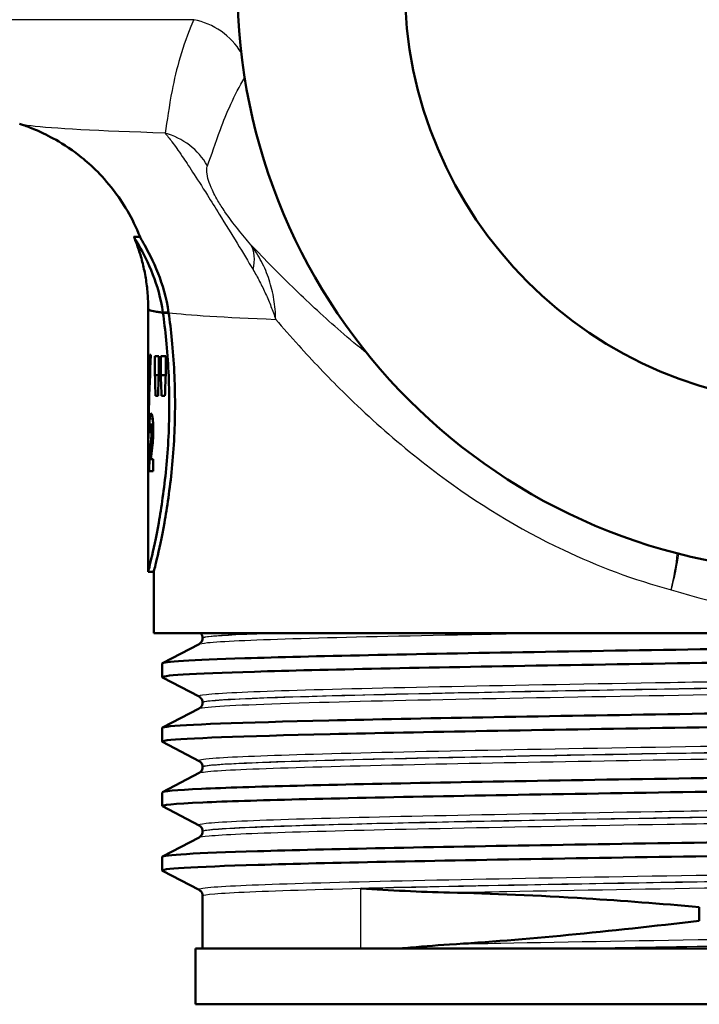
# Model space of a CAD drawing. Units: millimetres. Extents: x 0 to 2100, y 0 to 2970.
# Drawn here: x 673 to 697, y 1495 to 1530 of the extents above; entities that cross this region are included whole.
import ezdxf

# ---------------------------------------------------------------- set-up
doc = ezdxf.new("R2010")
doc.units = ezdxf.units.MM
doc.header["$LTSCALE"] = 10
doc.layers.add('Visible Edges(ISO)', color=7, linetype='Continuous', lineweight=50)
doc.layers.add('Visible Tangent Edges(ISO)', color=7, linetype='Continuous', lineweight=25)

msp = doc.modelspace()

# ---------------------------------------------------------------- linework, layer by layer
at = {"layer": 'Visible Edges(ISO)'}
for p, q in [((676.941, 1522.443), (677.155, 1522.443)), ((677.45, 1515.128), (677.45, 1519.859)), ((677.977, 1519.726), (678.182, 1519.726)), ((677.548, 1518.211), (677.513, 1518.211)), ((677.692, 1517.485), (677.692, 1518.162)), ((677.826, 1518.162), (677.692, 1518.162)), ((677.826, 1518.162), (677.826, 1517.485)), ((677.9, 1517.485), (677.9, 1518.162)), ((678.078, 1518.162), (677.9, 1518.162)), ((678.078, 1518.162), (678.078, 1517.485)), ((677.692, 1517.485), (677.826, 1517.485)), ((677.9, 1517.485), (678.078, 1517.485)), ((677.713, 1516.741), (677.804, 1516.741)), ((677.928, 1516.741), (678.05, 1516.741)), ((677.548, 1515.723), (677.628, 1515.723)), ((677.489, 1515.452), (677.524, 1515.452)), ((677.566, 1515.29), (677.627, 1515.29)), ((677.45, 1510.443), (677.45, 1514.357)), ((677.632, 1514.476), (677.542, 1514.476)), ((677.632, 1514.476), (677.632, 1514.046)), ((677.486, 1514.046), (677.632, 1514.046)), ((677.45, 1510.443), (677.65, 1510.443)), ((677.65, 1508.243), (677.65, 1510.443)), ((725.65, 1508.243), (677.65, 1508.243)), ((679.4, 1508.062), (679.4, 1508.068)), ((677.961, 1507.167), (679.277, 1507.852)), ((677.95, 1506.666), (677.95, 1507.156)), ((679.277, 1505.969), (677.961, 1506.655)), ((677.961, 1504.858), (679.277, 1505.543)), ((679.4, 1505.753), (679.4, 1505.759)), ((677.95, 1504.357), (677.95, 1504.847)), ((679.277, 1503.66), (677.961, 1504.346)), ((679.4, 1503.444), (679.4, 1503.45)), ((677.961, 1502.549), (679.277, 1503.234)), ((677.95, 1502.048), (677.95, 1502.538)), ((679.277, 1501.351), (677.961, 1502.037)), ((677.961, 1500.24), (679.277, 1500.925)), ((679.4, 1501.135), (679.4, 1501.141)), ((677.95, 1499.739), (677.95, 1500.229)), ((679.277, 1499.042), (677.961, 1499.728)), ((679.4, 1496.943), (679.4, 1498.832)), ((697.21, 1498.428), (697.21, 1497.938)), ((724.15, 1496.943), (679.15, 1496.943)), ((679.15, 1494.943), (679.15, 1496.943)), ((724.15, 1494.943), (679.15, 1494.943))]:
    msp.add_line(p, q, dxfattribs=at)
for radius in [21, 15]:
    msp.add_circle((701.65, 1531.443), radius, dxfattribs=at)
for centre, major_axis, ratio, start_param, end_param in [((701.65, 1519.859), (-24.2, 0), 0.026502, 6.28251, 6.492221), ((701.65, 1515.128), (0, 42.801), 0.565407, 1.498704, 1.579793), ((701.65, 1514.357), (0, 42.856), 0.56468, 1.480755, 1.570796), ((701.65, 1535.192), (0, -125.634), 0.192623, 4.853802, 4.859786), ((701.65, 1492.215), (0, 144.02), 0.168033, 1.394422, 1.399666), ((701.65, 1541.587), (0, -125.634), 0.192623, 4.905425, 4.911462), ((701.65, 1484.885), (0, 144.02), 0.168033, 1.342459, 1.347758), ((701.65, 1515.564), (-24.2, 0), 0.082353, 0.056312, 0.077777)]:
    msp.add_ellipse(centre, major_axis=major_axis, ratio=ratio, start_param=start_param, end_param=end_param, dxfattribs=at)
for points, knots in [([(677.157, 1522.438), (676.882, 1523.131), (676.536, 1523.684), (675.759, 1524.696), (675.341, 1525.068), (674.61, 1525.644), (674.302, 1525.829), (673.79, 1526.111), (673.585, 1526.204), (673.239, 1526.35), (673.099, 1526.402), (672.929, 1526.46), (672.883, 1526.475), (672.84, 1526.489)], [21.2525315, 21.2525315, 21.2525315, 21.2525315, 21.2759404, 21.2759404, 21.307617, 21.307617, 21.3423012, 21.3423012, 21.3769853, 21.3769853, 21.4116695, 21.4116695, 21.4259522, 21.4259522, 21.4259522, 21.4259522]), ([(677.977, 1519.727), (677.905, 1520.245), (677.768, 1520.701), (677.444, 1521.536), (677.253, 1521.891), (677.057, 1522.237), (677.007, 1522.321), (676.963, 1522.397), (676.954, 1522.414), (676.944, 1522.433), (676.941, 1522.438), (676.94, 1522.442), (676.94, 1522.443), (676.941, 1522.443)], [0, 0, 0, 0, 0.1866245, 0.1866245, 0.4062429, 0.4062429, 0.5122711, 0.5122711, 0.5565987, 0.5565987, 0.5873883, 0.5873883, 0.6026576, 0.6026576, 0.6026576, 0.6026576]), ([(677.45, 1519.86), (677.45, 1520.046), (677.443, 1520.232), (677.412, 1520.6), (677.39, 1520.782), (677.331, 1521.139), (677.295, 1521.314), (677.211, 1521.654), (677.164, 1521.819), (677.059, 1522.137), (677.002, 1522.29), (676.942, 1522.437)], [21.22751099, 21.22751099, 21.22751099, 21.22751099, 21.23268631, 21.23268631, 21.23786162, 21.23786162, 21.24303694, 21.24303694, 21.24821226, 21.24821226, 21.25338757, 21.25338757, 21.25338757, 21.25338757]), ([(677.157, 1522.438), (677.158, 1522.435), (677.16, 1522.432), (677.167, 1522.417), (677.176, 1522.402), (677.214, 1522.334), (677.257, 1522.259), (677.439, 1521.936), (677.629, 1521.586), (677.96, 1520.741), (678.106, 1520.266), (678.182, 1519.726)], [-0.5774642, -0.5774642, -0.5774642, -0.5774642, -0.5597171, -0.5597171, -0.5167842, -0.5167842, -0.4179508, -0.4179508, -0.1948672, -0.1948672, 0, 0, 0, 0]), ([(677.45, 1519.86), (677.45, 1519.824), (677.566, 1519.789), (677.792, 1519.753), (677.847, 1519.745), (677.909, 1519.736), (677.977, 1519.727)], [21.227511, 21.227511, 21.227511, 21.227511, 21.7461791, 21.7461791, 21.7461791, 21.872208, 21.872208, 21.872208, 21.872208]), ([(677.45, 1510.443), (677.45, 1510.443), (677.489, 1510.595), (677.63, 1511.208), (677.731, 1511.669), (677.92, 1512.731), (678.021, 1513.404), (678.165, 1514.881), (678.206, 1515.686), (678.206, 1517.2), (678.165, 1518.005), (678.06, 1519.088), (678.02, 1519.418), (677.977, 1519.726)], [0.908142, 0.908142, 0.908142, 0.908142, 1.135162, 1.135162, 1.362182, 1.362182, 1.589232, 1.589232, 1.816283, 1.816283, 2.043334, 2.043334, 2.149149, 2.149149, 2.149149, 2.149149]), ([(678.182, 1519.726), (678.225, 1519.418), (678.265, 1519.088), (678.372, 1518.005), (678.412, 1517.2), (678.412, 1515.686), (678.372, 1514.881), (678.226, 1513.404), (678.124, 1512.731), (677.933, 1511.669), (677.832, 1511.208), (677.69, 1510.595), (677.65, 1510.443), (677.65, 1510.443)], [-2.149312, -2.149312, -2.149312, -2.149312, -2.043493, -2.043493, -1.816425, -1.816425, -1.589356, -1.589356, -1.362287, -1.362287, -1.135249, -1.135249, -0.908212, -0.908212, -0.908212, -0.908212]), ([(678.182, 1519.726), (678.147, 1519.726), (678.113, 1519.727), (678.045, 1519.727), (678.011, 1519.727), (677.977, 1519.727)], [0, 0, 0, 0, 0.01023333, 0.01023333, 0.020465, 0.020465, 0.020465, 0.020465]), ([(677.501, 1515.918), (677.505, 1515.975), (677.51, 1516.018), (677.526, 1516.097), (677.537, 1516.113), (677.549, 1516.113)], [0, 0, 0, 0, 0.02577136, 0.02577136, 0.06599276, 0.06599276, 0.06599276, 0.06599276]), ([(677.549, 1516.113), (677.56, 1516.113), (677.574, 1516.098), (677.598, 1516.013), (677.606, 1515.961), (677.617, 1515.868), (677.623, 1515.809), (677.628, 1515.708), (677.63, 1515.673), (677.632, 1515.602), (677.632, 1515.565), (677.632, 1515.528)], [0, 0, 0, 0, 0.038707, 0.038707, 0.0732754, 0.0732754, 0.1170948, 0.1170948, 0.1380773, 0.1380773, 0.1595548, 0.1595548, 0.1595548, 0.1595548]), ([(677.489, 1515.452), (677.489, 1515.545), (677.49, 1515.64), (677.494, 1515.764), (677.495, 1515.8), (677.498, 1515.864), (677.499, 1515.893), (677.501, 1515.918)], [0, 0, 0, 0, 0.02824846, 0.02824846, 0.04048149, 0.04048149, 0.05195295, 0.05195295, 0.05195295, 0.05195295]), ([(677.548, 1515.723), (677.544, 1515.723), (677.54, 1515.718), (677.534, 1515.692), (677.532, 1515.678), (677.529, 1515.649), (677.528, 1515.63), (677.525, 1515.544), (677.524, 1515.479), (677.523, 1515.409)], [0, 0, 0, 0, 0.01327221, 0.01327221, 0.0218584, 0.0218584, 0.02647698, 0.02647698, 0.03288416, 0.03288416, 0.03288416, 0.03288416]), ([(677.574, 1515.5), (677.574, 1515.531), (677.574, 1515.562), (677.571, 1515.614), (677.57, 1515.635), (677.566, 1515.672), (677.564, 1515.687), (677.557, 1515.716), (677.553, 1515.723), (677.548, 1515.723)], [0, 0, 0, 0, 0.00925161, 0.00925161, 0.01687937, 0.01687937, 0.02516591, 0.02516591, 0.03965092, 0.03965092, 0.03965092, 0.03965092]), ([(677.566, 1515.29), (677.568, 1515.322), (677.57, 1515.357), (677.573, 1515.429), (677.574, 1515.464), (677.574, 1515.5)], [0, 0, 0, 0, 0.01232771, 0.01232771, 0.02321352, 0.02321352, 0.02321352, 0.02321352]), ([(677.632, 1515.528), (677.632, 1515.438), (677.63, 1515.352), (677.623, 1515.204), (677.616, 1515.104), (677.601, 1514.973)], [0, 0, 0, 0, 0.02690149, 0.02690149, 0.04795887, 0.04795887, 0.04795887, 0.04795887]), ([(677.532, 1514.97), (677.538, 1515.03), (677.546, 1515.101), (677.559, 1515.215), (677.563, 1515.26), (677.566, 1515.29)], [0, 0, 0, 0, 0.02929414, 0.02929414, 0.0530643, 0.0530643, 0.0530643, 0.0530643]), ([(677.486, 1514.046), (677.487, 1514.177), (677.489, 1514.301), (677.495, 1514.495), (677.498, 1514.644), (677.532, 1514.97)], [0, 0, 0, 0, 0.03963173, 0.03963173, 0.06739715, 0.06739715, 0.06739715, 0.06739715]), ([(677.563, 1514.668), (677.559, 1514.633), (677.554, 1514.595), (677.548, 1514.534), (677.545, 1514.503), (677.542, 1514.476)], [0, 0, 0, 0, 0.01667957, 0.01667957, 0.02823303, 0.02823303, 0.02823303, 0.02823303]), ([(677.601, 1514.973), (677.598, 1514.943), (677.592, 1514.896), (677.58, 1514.801), (677.57, 1514.73), (677.563, 1514.668)], [0, 0, 0, 0, 0.01273483, 0.01273483, 0.03647239, 0.03647239, 0.03647239, 0.03647239]), ([(677.953, 1507.156), (677.959, 1507.218), (678.98, 1507.28), (680.912, 1507.342), (683.257, 1507.417), (686.935, 1507.492), (691.293, 1507.567), (695.598, 1507.641), (700.547, 1507.715), (705.277, 1507.79), (710.093, 1507.865), (714.66, 1507.941), (718.157, 1508.016), (721.654, 1508.092), (724.063, 1508.167), (724.952, 1508.243)], [29.84513, 29.84513, 29.84513, 29.84513, 30.350423, 30.350423, 30.350423, 30.963627, 30.963627, 30.963627, 31.569557, 31.569557, 31.569557, 32.186399, 32.186399, 32.186399, 32.80324, 32.80324, 32.80324, 32.80324]), ([(679.4, 1508.062), (679.4, 1508.031), (679.394, 1508), (679.374, 1507.95), (679.362, 1507.93), (679.339, 1507.9), (679.328, 1507.889), (679.309, 1507.872), (679.301, 1507.867), (679.287, 1507.858), (679.281, 1507.855), (679.277, 1507.852)], [54.56776475, 54.56776475, 54.56776475, 54.56776475, 54.58178375, 54.58178375, 54.59580276, 54.59580276, 54.60982176, 54.60982176, 54.62384076, 54.62384076, 54.63785977, 54.63785977, 54.63785977, 54.63785977]), ([(679.4, 1508.068), (679.4, 1508.085), (679.398, 1508.102), (679.392, 1508.134), (679.387, 1508.149), (679.376, 1508.176), (679.369, 1508.188), (679.356, 1508.208), (679.35, 1508.217), (679.337, 1508.231), (679.331, 1508.238), (679.326, 1508.243)], [0.14251361, 0.14251361, 0.14251361, 0.14251361, 0.15022113, 0.15022113, 0.15792865, 0.15792865, 0.16563616, 0.16563616, 0.17334368, 0.17334368, 0.1810512, 0.1810512, 0.1810512, 0.1810512]), ([(677.961, 1506.655), (677.833, 1506.724), (678.985, 1506.793), (681.255, 1506.862), (683.694, 1506.936), (687.412, 1507.01), (691.764, 1507.085), (696.108, 1507.159), (701.064, 1507.233), (705.771, 1507.307), (710.472, 1507.381), (714.905, 1507.455), (718.301, 1507.529), (721.71, 1507.603), (724.06, 1507.678), (724.944, 1507.752), (725.214, 1507.775), (725.347, 1507.797), (725.344, 1507.82)], [29.815353, 29.815353, 29.815353, 29.815353, 30.379547, 30.379547, 30.379547, 30.985617, 30.985617, 30.985617, 31.590691, 31.590691, 31.590691, 32.194948, 32.194948, 32.194948, 32.80125, 32.80125, 32.80125, 32.986723, 32.986723, 32.986723, 32.986723]), ([(677.954, 1504.847), (677.952, 1504.861), (678.006, 1504.876), (678.117, 1504.89), (678.685, 1504.965), (680.744, 1505.039), (683.932, 1505.114), (687.117, 1505.188), (691.415, 1505.263), (696.076, 1505.337), (700.733, 1505.411), (705.73, 1505.485), (710.199, 1505.56), (714.663, 1505.634), (718.579, 1505.708), (721.265, 1505.782), (723.95, 1505.857), (725.395, 1505.931), (725.349, 1506.005), (725.348, 1506.007), (725.344, 1506.01), (725.34, 1506.012)], [23.561945, 23.561945, 23.561945, 23.561945, 23.680632, 23.680632, 23.680632, 24.288299, 24.288299, 24.288299, 24.895325, 24.895325, 24.895325, 25.501755, 25.501755, 25.501755, 26.107636, 26.107636, 26.107636, 26.713012, 26.713012, 26.713012, 26.733315, 26.733315, 26.733315, 26.733315]), ([(679.4, 1505.759), (679.4, 1505.79), (679.394, 1505.821), (679.374, 1505.872), (679.362, 1505.891), (679.339, 1505.922), (679.328, 1505.933), (679.309, 1505.949), (679.301, 1505.955), (679.287, 1505.964), (679.281, 1505.967), (679.277, 1505.969)], [14.19246942, 14.19246942, 14.19246942, 14.19246942, 14.20647457, 14.20647457, 14.22047973, 14.22047973, 14.23448488, 14.23448488, 14.24849003, 14.24849003, 14.26249518, 14.26249518, 14.26249518, 14.26249518]), ([(677.965, 1504.346), (677.927, 1504.364), (677.982, 1504.383), (678.134, 1504.402), (678.727, 1504.476), (680.792, 1504.55), (683.972, 1504.624), (687.21, 1504.7), (691.59, 1504.775), (696.328, 1504.851), (701.006, 1504.925), (706.012, 1504.999), (710.469, 1505.074), (714.921, 1505.148), (718.805, 1505.223), (721.443, 1505.297), (723.974, 1505.368), (725.347, 1505.44), (725.35, 1505.511)], [23.532167, 23.532167, 23.532167, 23.532167, 23.686463, 23.686463, 23.686463, 24.2908, 24.2908, 24.2908, 24.906224, 24.906224, 24.906224, 25.51401, 25.51401, 25.51401, 26.121147, 26.121147, 26.121147, 26.703538, 26.703538, 26.703538, 26.703538]), ([(679.4, 1505.753), (679.4, 1505.722), (679.394, 1505.691), (679.374, 1505.641), (679.362, 1505.621), (679.339, 1505.591), (679.328, 1505.58), (679.309, 1505.563), (679.301, 1505.558), (679.287, 1505.549), (679.281, 1505.546), (679.277, 1505.543)], [40.51814313, 40.51814313, 40.51814313, 40.51814313, 40.53213382, 40.53213382, 40.54612452, 40.54612452, 40.56011521, 40.56011521, 40.5741059, 40.5741059, 40.5880966, 40.5880966, 40.5880966, 40.5880966]), ([(677.958, 1502.538), (677.96, 1502.58), (678.431, 1502.623), (679.363, 1502.665), (680.992, 1502.74), (684.022, 1502.814), (687.925, 1502.888), (691.827, 1502.962), (696.585, 1503.037), (701.371, 1503.111), (706.155, 1503.185), (710.946, 1503.259), (714.911, 1503.333), (718.875, 1503.408), (721.996, 1503.482), (723.733, 1503.556), (724.884, 1503.605), (725.423, 1503.654), (725.333, 1503.703)], [17.27876, 17.27876, 17.27876, 17.27876, 17.625781, 17.625781, 17.625781, 18.231916, 18.231916, 18.231916, 18.837783, 18.837783, 18.837783, 19.443393, 19.443393, 19.443393, 20.048757, 20.048757, 20.048757, 20.45013, 20.45013, 20.45013, 20.45013]), ([(679.4, 1503.45), (679.4, 1503.481), (679.394, 1503.512), (679.374, 1503.563), (679.362, 1503.582), (679.339, 1503.613), (679.328, 1503.624), (679.309, 1503.64), (679.301, 1503.646), (679.287, 1503.655), (679.281, 1503.658), (679.277, 1503.66)], [28.24213105, 28.24213105, 28.24213105, 28.24213105, 28.25611572, 28.25611572, 28.27010038, 28.27010038, 28.28408505, 28.28408505, 28.29806972, 28.29806972, 28.31205439, 28.31205439, 28.31205439, 28.31205439]), ([(679.4, 1503.444), (679.4, 1503.413), (679.394, 1503.382), (679.374, 1503.332), (679.362, 1503.312), (679.339, 1503.282), (679.328, 1503.271), (679.309, 1503.254), (679.301, 1503.249), (679.287, 1503.24), (679.281, 1503.237), (679.277, 1503.234)], [26.46862694, 26.46862694, 26.46862694, 26.46862694, 26.48260866, 26.48260866, 26.49659038, 26.49659038, 26.5105721, 26.5105721, 26.52455381, 26.52455381, 26.53853553, 26.53853553, 26.53853553, 26.53853553]), ([(677.968, 1502.037), (677.882, 1502.083), (678.363, 1502.13), (679.403, 1502.177), (681.055, 1502.251), (684.109, 1502.325), (688.032, 1502.4), (691.953, 1502.474), (696.725, 1502.548), (701.516, 1502.623), (706.305, 1502.697), (711.092, 1502.771), (715.043, 1502.845), (718.992, 1502.92), (722.089, 1502.994), (723.795, 1503.068), (724.82, 1503.113), (725.34, 1503.157), (725.343, 1503.202)], [17.248982, 17.248982, 17.248982, 17.248982, 17.630672, 17.630672, 17.630672, 18.237435, 18.237435, 18.237435, 18.843905, 18.843905, 18.843905, 19.450094, 19.450094, 19.450094, 20.056011, 20.056011, 20.056011, 20.420352, 20.420352, 20.420352, 20.420352]), ([(677.951, 1500.229), (677.957, 1500.295), (679.144, 1500.362), (681.364, 1500.429), (683.832, 1500.503), (687.567, 1500.577), (691.92, 1500.651), (696.273, 1500.725), (701.227, 1500.799), (705.922, 1500.873), (710.792, 1500.95), (715.362, 1501.026), (718.783, 1501.103), (722.104, 1501.178), (724.329, 1501.252), (725.068, 1501.327), (725.292, 1501.349), (725.379, 1501.372), (725.334, 1501.394)], [10.995574, 10.995574, 10.995574, 10.995574, 11.538925, 11.538925, 11.538925, 12.143318, 12.143318, 12.143318, 12.747618, 12.747618, 12.747618, 13.374356, 13.374356, 13.374356, 13.982692, 13.982692, 13.982692, 14.166945, 14.166945, 14.166945, 14.166945]), ([(679.4, 1501.141), (679.4, 1501.172), (679.394, 1501.203), (679.374, 1501.254), (679.362, 1501.273), (679.339, 1501.304), (679.328, 1501.315), (679.309, 1501.331), (679.301, 1501.337), (679.287, 1501.346), (679.281, 1501.349), (679.277, 1501.351)], [42.29165539, 42.29165539, 42.29165539, 42.29165539, 42.30563908, 42.30563908, 42.31962277, 42.31962277, 42.33360645, 42.33360645, 42.34759014, 42.34759014, 42.36157383, 42.36157383, 42.36157383, 42.36157383]), ([(677.961, 1499.728), (677.829, 1499.798), (679.032, 1499.869), (681.391, 1499.939), (683.869, 1500.013), (687.613, 1500.087), (691.973, 1500.161), (696.332, 1500.235), (701.289, 1500.309), (705.984, 1500.383), (710.678, 1500.457), (715.091, 1500.531), (718.457, 1500.605), (721.823, 1500.679), (724.129, 1500.754), (724.975, 1500.828), (725.225, 1500.849), (725.346, 1500.871), (725.344, 1500.893)], [10.965797, 10.965797, 10.965797, 10.965797, 11.541147, 11.541147, 11.541147, 12.145756, 12.145756, 12.145756, 12.750266, 12.750266, 12.750266, 13.354679, 13.354679, 13.354679, 13.958998, 13.958998, 13.958998, 14.137167, 14.137167, 14.137167, 14.137167]), ([(679.4, 1501.135), (679.4, 1501.104), (679.394, 1501.073), (679.374, 1501.023), (679.362, 1501.003), (679.339, 1500.973), (679.328, 1500.962), (679.309, 1500.945), (679.301, 1500.94), (679.287, 1500.931), (679.281, 1500.928), (679.277, 1500.925)], [12.41905507, 12.41905507, 12.41905507, 12.41905507, 12.43304739, 12.43304739, 12.44703972, 12.44703972, 12.46103205, 12.46103205, 12.47502437, 12.47502437, 12.4890167, 12.4890167, 12.4890167, 12.4890167]), ([(679.4, 1498.832), (679.4, 1498.863), (679.394, 1498.894), (679.374, 1498.945), (679.362, 1498.964), (679.339, 1498.995), (679.328, 1499.006), (679.309, 1499.022), (679.301, 1499.028), (679.287, 1499.037), (679.281, 1499.04), (679.277, 1499.042)], [56.34120337, 56.34120337, 56.34120337, 56.34120337, 56.3552056, 56.3552056, 56.36920784, 56.36920784, 56.38321008, 56.38321008, 56.39721232, 56.39721232, 56.41121455, 56.41121455, 56.41121455, 56.41121455]), ([(685.069, 1499.095), (685.074, 1499.094), (685.079, 1499.094), (685.592, 1499.062), (686.119, 1499.03), (687.179, 1498.978), (687.709, 1498.957), (688.253, 1498.946)], [-0.0021653, -0.0021653, -0.0021653, -0.0021653, 0, 0, 0.2284106, 0.2284106, 0.4428125, 0.4428125, 0.4428125, 0.4428125]), ([(688.253, 1498.946), (689.774, 1498.916), (691.413, 1498.845), (694.457, 1498.653), (695.814, 1498.549), (697.21, 1498.428)], [-1.050959, -1.050959, -1.050959, -1.050959, -0.451493, -0.451493, 0, 0, 0, 0]), ([(688.253, 1497.086), (687.708, 1497.052), (687.179, 1497.008), (686.61, 1496.954), (686.555, 1496.948), (686.5, 1496.943)], [0, 0, 0, 0, 0.214068, 0.214068, 0.2372524, 0.2372524, 0.2372524, 0.2372524])]:
    msp.add_open_spline(points, degree=3, knots=knots, dxfattribs=at)
msp.add_open_spline([(697.21, 1497.938), (693.959, 1497.548), (690.932, 1497.254), (688.253, 1497.086)], degree=3, dxfattribs=at)
at = {"layer": 'Visible Tangent Edges(ISO)'}
for p, q in [((679.082, 1530.224), (661.115, 1530.224)), ((677.501, 1515.918), (677.611, 1515.918)), ((677.574, 1515.5), (677.632, 1515.5)), ((677.532, 1514.97), (677.601, 1514.97)), ((685.069, 1496.943), (685.069, 1499.095))]:
    msp.add_line(p, q, dxfattribs=at)
for centre, major_axis, ratio, start_param, end_param in [((678.659, 1527.842), (-2.258, 1.074), 0.965371, 4.112882, 4.971827), ((677.408, 1523.777), (-2.425, 0.607), 0.987098, 3.904899, 4.693665), ((679.158, 1520.641), (1.889, 1.637), 0.559906, 5.613227, 6.180787), ((695.521, 1509.794), (-0.697, -2.918), 0.221097, 1.623536, 2.088116), ((695.521, 1509.794), (0.817, 2.887), 0.218831, 4.774261, 5.238943)]:
    msp.add_ellipse(centre, major_axis=major_axis, ratio=ratio, start_param=start_param, end_param=end_param, dxfattribs=at)
for points, knots in [([(679.082, 1530.224), (679.071, 1530.199), (679.06, 1530.173), (678.68, 1529.283), (678.452, 1528.448), (678.193, 1527.119), (678.128, 1526.592), (678.053, 1526.159)], [-1.972212, -1.972212, -1.972212, -1.972212, -1.939929, -1.939929, -0.836616, -0.836616, 0, 0, 0, 0]), ([(679.575, 1524.993), (679.719, 1525.359), (679.857, 1525.807), (680.254, 1526.873), (680.532, 1527.506), (680.91, 1528.153)], [0, 0, 0, 0, 0.836616, 0.836616, 1.843206, 1.843206, 1.843206, 1.843206]), ([(678.053, 1526.159), (675.651, 1526.237), (673.999, 1526.326), (673.052, 1526.441), (672.917, 1526.465), (672.843, 1526.489)], [-23.108891, -23.108891, -23.108891, -23.108891, -21.774514, -21.774514, -21.425952, -21.425952, -21.425952, -21.425952]), ([(678.053, 1526.159), (678.124, 1526.076), (678.207, 1525.973), (678.406, 1525.705), (678.525, 1525.537), (678.776, 1525.168), (678.897, 1524.987), (679.191, 1524.536), (679.37, 1524.257), (679.708, 1523.72), (679.854, 1523.486), (680.223, 1522.893), (680.442, 1522.536), (680.844, 1521.874), (681.033, 1521.56), (681.208, 1521.268)], [0, 0, 0, 0, 0.099295, 0.099295, 0.2065353, 0.2065353, 0.28475, 0.28475, 0.3662997, 0.3662997, 0.4195218, 0.4195218, 0.5052258, 0.5052258, 0.5960527, 0.5960527, 0.5960527, 0.5960527]), ([(681.131, 1522.162), (680.978, 1522.336), (680.82, 1522.523), (680.508, 1522.915), (680.348, 1523.126), (680.111, 1523.474), (680.024, 1523.611), (679.841, 1523.923), (679.761, 1524.084), (679.65, 1524.343), (679.616, 1524.446), (679.56, 1524.654), (679.548, 1524.747), (679.548, 1524.894), (679.558, 1524.949), (679.575, 1524.993)], [-0.5960527, -0.5960527, -0.5960527, -0.5960527, -0.5052258, -0.5052258, -0.4195218, -0.4195218, -0.3662997, -0.3662997, -0.28475, -0.28475, -0.2065353, -0.2065353, -0.099295, -0.099295, 0, 0, 0, 0]), ([(682.021, 1519.487), (682.017, 1519.727), (681.996, 1519.967), (681.918, 1520.439), (681.862, 1520.672), (681.787, 1520.899), (681.713, 1521.126), (681.621, 1521.346), (681.401, 1521.769), (681.274, 1521.971), (681.131, 1522.162)], [-0.1713773, -0.1713773, -0.1713773, -0.1713773, -0.128533, -0.128533, -0.0856887, -0.0856887, -0.0856887, -0.0428443, -0.0428443, 0, 0, 0, 0]), ([(685.313, 1518.249), (684.984, 1518.514), (684.664, 1518.783), (683.781, 1519.548), (683.239, 1520.048), (682.159, 1521.094), (681.629, 1521.636), (681.131, 1522.162)], [1.5981252, 1.5981252, 1.5981252, 1.5981252, 1.7694893, 1.7694893, 2.0840652, 2.0840652, 2.4324749, 2.4324749, 2.4324749, 2.4324749]), ([(681.208, 1521.268), (681.29, 1521.13), (681.369, 1520.988), (681.52, 1520.699), (681.592, 1520.552), (681.66, 1520.402), (681.728, 1520.253), (681.792, 1520.101), (681.912, 1519.796), (681.969, 1519.642), (682.021, 1519.487)], [0, 0, 0, 0, 0.0428443, 0.0428443, 0.0856887, 0.0856887, 0.0856887, 0.128533, 0.128533, 0.1713773, 0.1713773, 0.1713773, 0.1713773]), ([(682.021, 1519.487), (682.286, 1519.179), (682.56, 1518.867), (683.341, 1518.003), (683.869, 1517.448), (684.775, 1516.553), (685.136, 1516.211), (686.254, 1515.197), (687.047, 1514.538), (689.233, 1512.914), (690.72, 1511.989), (693.564, 1510.641), (694.858, 1510.155), (696.202, 1509.794)], [-2.264461, -2.264461, -2.264461, -2.264461, -2.084065, -2.084065, -1.769489, -1.769489, -1.572879, -1.572879, -1.17966, -1.17966, -0.550508, -0.550508, -0.072524, -0.072524, -0.072524, -0.072524]), ([(696.202, 1509.794), (697.942, 1509.24), (699.798, 1508.943), (701.65, 1508.943), (703.079, 1508.943), (704.509, 1509.117), (706.296, 1509.553), (706.701, 1509.667), (707.098, 1509.794)], [14.411381, 14.411381, 14.411381, 14.411381, 15.036379, 15.036379, 15.036379, 15.518513, 15.518513, 15.661012, 15.661012, 15.661012, 15.661012]), ([(679.278, 1507.852), (679.309, 1507.869), (679.409, 1507.885), (680.058, 1507.95), (681.109, 1507.997), (684.168, 1508.093), (686.189, 1508.14), (689.438, 1508.206), (690.398, 1508.225), (691.392, 1508.243)], [54.63786, 54.63786, 54.63786, 54.63786, 54.941476, 54.941476, 55.812232, 55.812232, 56.680925, 56.680925, 57.015778, 57.015778, 57.015778, 57.015778]), ([(679.401, 1508.068), (679.401, 1508.076), (679.415, 1508.084), (679.586, 1508.128), (680.07, 1508.165), (681.165, 1508.216), (681.498, 1508.229), (681.875, 1508.243)], [-0.142514, -0.142514, -0.142514, -0.142514, 0, 0, 0.67518, 0.67518, 0.923186, 0.923186, 0.923186, 0.923186]), ([(682.031, 1508.243), (680.897, 1508.203), (680.107, 1508.163), (679.503, 1508.103), (679.401, 1508.083), (679.402, 1508.062)], [-55.666576, -55.666576, -55.666576, -55.666576, -54.941476, -54.941476, -54.567765, -54.567765, -54.567765, -54.567765]), ([(724.021, 1507.124), (723.967, 1507.096), (723.719, 1507.068), (722.535, 1506.992), (721.229, 1506.944), (717.719, 1506.849), (715.497, 1506.801), (710.495, 1506.706), (707.692, 1506.658), (701.948, 1506.563), (698.982, 1506.515), (693.358, 1506.419), (690.673, 1506.372), (686.009, 1506.276), (684.007, 1506.229), (681.001, 1506.133), (679.982, 1506.085), (679.319, 1506.015), (679.234, 1505.992), (679.279, 1505.969)], [7.237651, 7.237651, 7.237651, 7.237651, 7.748053, 7.748053, 8.619018, 8.619018, 9.490025, 9.490025, 10.360962, 10.360962, 11.231734, 11.231734, 12.102396, 12.102396, 12.973204, 12.973204, 13.844371, 13.844371, 14.262495, 14.262495, 14.262495, 14.262495]), ([(679.402, 1505.759), (679.401, 1505.778), (679.49, 1505.797), (680.114, 1505.864), (681.127, 1505.912), (684.116, 1506.007), (686.105, 1506.055), (690.742, 1506.15), (693.411, 1506.198), (699.002, 1506.293), (701.95, 1506.341), (707.659, 1506.436), (710.446, 1506.484), (715.417, 1506.579), (717.625, 1506.627), (721.113, 1506.722), (722.41, 1506.77), (723.646, 1506.85), (723.897, 1506.881), (723.899, 1506.913)], [-14.192469, -14.192469, -14.192469, -14.192469, -13.844371, -13.844371, -12.973204, -12.973204, -12.102396, -12.102396, -11.231734, -11.231734, -10.360962, -10.360962, -9.490025, -9.490025, -8.619018, -8.619018, -7.748053, -7.748053, -7.167538, -7.167538, -7.167538, -7.167538]), ([(723.898, 1506.908), (723.897, 1506.882), (723.734, 1506.856), (722.827, 1506.785), (721.721, 1506.738), (718.667, 1506.647), (716.723, 1506.602), (712.233, 1506.511), (709.679, 1506.465), (704.263, 1506.373), (701.408, 1506.327), (695.757, 1506.233), (692.983, 1506.185), (687.83, 1506.087), (685.505, 1506.036), (681.688, 1505.929), (680.319, 1505.873), (679.513, 1505.796), (679.403, 1505.775), (679.404, 1505.753)], [-47.542931, -47.542931, -47.542931, -47.542931, -47.07293, -47.07293, -46.231883, -46.231883, -45.406739, -45.406739, -44.573873, -44.573873, -43.72567, -43.72567, -42.855821, -42.855821, -41.9317, -41.9317, -40.906925, -40.906925, -40.518143, -40.518143, -40.518143, -40.518143]), ([(679.28, 1505.543), (679.312, 1505.561), (679.42, 1505.578), (680.192, 1505.651), (681.569, 1505.708), (685.41, 1505.815), (687.75, 1505.865), (692.934, 1505.963), (695.724, 1506.011), (701.41, 1506.105), (704.282, 1506.152), (709.731, 1506.244), (712.3, 1506.289), (716.817, 1506.38), (718.772, 1506.425), (721.844, 1506.517), (722.957, 1506.563), (723.917, 1506.638), (724.077, 1506.668), (724.022, 1506.698)], [40.588097, 40.588097, 40.588097, 40.588097, 40.906925, 40.906925, 41.9317, 41.9317, 42.855821, 42.855821, 43.72567, 43.72567, 44.573873, 44.573873, 45.406739, 45.406739, 46.231883, 46.231883, 47.07293, 47.07293, 47.612943, 47.612943, 47.612943, 47.612943]), ([(724.021, 1504.815), (723.979, 1504.793), (723.821, 1504.771), (722.946, 1504.702), (721.787, 1504.654), (718.541, 1504.559), (716.439, 1504.512), (711.609, 1504.417), (708.856, 1504.369), (703.126, 1504.273), (700.122, 1504.224), (694.374, 1504.128), (691.601, 1504.08), (686.774, 1503.984), (684.683, 1503.937), (681.492, 1503.843), (680.358, 1503.796), (679.384, 1503.72), (679.221, 1503.69), (679.278, 1503.66)], [21.28729, 21.28729, 21.28729, 21.28729, 21.684386, 21.684386, 22.550712, 22.550712, 23.417755, 23.417755, 24.290914, 24.290914, 25.171241, 25.171241, 26.051157, 26.051157, 26.917411, 26.917411, 27.768512, 27.768512, 28.312054, 28.312054, 28.312054, 28.312054]), ([(723.9, 1504.599), (723.9, 1504.588), (723.87, 1504.577), (723.493, 1504.508), (722.336, 1504.45), (718.766, 1504.339), (716.425, 1504.286), (711.863, 1504.196), (709.793, 1504.159), (705.507, 1504.085), (703.281, 1504.049), (698.581, 1503.971), (696.151, 1503.931), (691.363, 1503.846), (689.076, 1503.803), (684.897, 1503.712), (683.1, 1503.664), (680.46, 1503.568), (679.663, 1503.519), (679.419, 1503.462), (679.4, 1503.453), (679.4, 1503.444)], [-33.493382, -33.493382, -33.493382, -33.493382, -33.291692, -33.291692, -32.237615, -32.237615, -31.263362, -31.263362, -30.592061, -30.592061, -29.920759, -29.920759, -29.178646, -29.178646, -28.383998, -28.383998, -27.515356, -27.515356, -26.625133, -26.625133, -26.468627, -26.468627, -26.468627, -26.468627]), ([(679.402, 1503.45), (679.402, 1503.476), (679.567, 1503.502), (680.487, 1503.574), (681.615, 1503.621), (684.788, 1503.715), (686.867, 1503.763), (691.664, 1503.858), (694.421, 1503.906), (700.135, 1504.003), (703.121, 1504.051), (708.816, 1504.147), (711.553, 1504.195), (716.353, 1504.29), (718.442, 1504.338), (721.667, 1504.433), (722.819, 1504.48), (723.736, 1504.553), (723.897, 1504.579), (723.898, 1504.604)], [-28.242131, -28.242131, -28.242131, -28.242131, -27.768512, -27.768512, -26.917411, -26.917411, -26.051157, -26.051157, -25.171241, -25.171241, -24.290914, -24.290914, -23.417755, -23.417755, -22.550712, -22.550712, -21.684386, -21.684386, -21.217327, -21.217327, -21.217327, -21.217327]), ([(679.277, 1503.234), (679.286, 1503.239), (679.301, 1503.244), (679.53, 1503.297), (680.333, 1503.346), (682.99, 1503.443), (684.798, 1503.49), (689.003, 1503.581), (691.304, 1503.624), (696.121, 1503.709), (698.566, 1503.749), (703.295, 1503.827), (705.534, 1503.864), (709.846, 1503.937), (711.928, 1503.974), (716.517, 1504.064), (718.872, 1504.118), (722.463, 1504.228), (723.626, 1504.286), (724.026, 1504.359), (724.052, 1504.374), (724.023, 1504.389)], [26.538536, 26.538536, 26.538536, 26.538536, 26.625133, 26.625133, 27.515356, 27.515356, 28.383998, 28.383998, 29.178646, 29.178646, 29.920759, 29.920759, 30.592061, 30.592061, 31.263362, 31.263362, 32.237615, 32.237615, 33.291692, 33.291692, 33.563301, 33.563301, 33.563301, 33.563301]), ([(724.022, 1502.506), (723.974, 1502.481), (723.771, 1502.456), (722.717, 1502.381), (721.404, 1502.332), (717.735, 1502.231), (715.311, 1502.179), (709.967, 1502.078), (707.071, 1502.029), (701.273, 1501.934), (698.371, 1501.887), (692.922, 1501.794), (690.36, 1501.748), (685.877, 1501.655), (683.944, 1501.609), (680.987, 1501.515), (679.972, 1501.467), (679.319, 1501.397), (679.236, 1501.374), (679.279, 1501.351)], [35.336809, 35.336809, 35.336809, 35.336809, 35.792869, 35.792869, 36.697459, 36.697459, 37.640334, 37.640334, 38.533123, 38.533123, 39.389086, 39.389086, 40.229801, 40.229801, 41.077515, 41.077515, 41.948614, 41.948614, 42.361574, 42.361574, 42.361574, 42.361574]), ([(679.402, 1501.141), (679.402, 1501.16), (679.489, 1501.179), (680.104, 1501.245), (681.113, 1501.293), (684.053, 1501.387), (685.974, 1501.434), (690.431, 1501.526), (692.978, 1501.572), (698.395, 1501.665), (701.278, 1501.712), (707.042, 1501.808), (709.921, 1501.857), (715.231, 1501.957), (717.641, 1502.009), (721.287, 1502.11), (722.592, 1502.16), (723.693, 1502.238), (723.898, 1502.267), (723.899, 1502.295)], [-42.291655, -42.291655, -42.291655, -42.291655, -41.948614, -41.948614, -41.077515, -41.077515, -40.229801, -40.229801, -39.389086, -39.389086, -38.533123, -38.533123, -37.640334, -37.640334, -36.697459, -36.697459, -35.792869, -35.792869, -35.2669, -35.2669, -35.2669, -35.2669]), ([(723.898, 1502.29), (723.898, 1502.259), (723.66, 1502.228), (722.429, 1502.147), (721.086, 1502.098), (717.474, 1502), (715.255, 1501.952), (710.238, 1501.857), (707.471, 1501.809), (701.767, 1501.714), (698.863, 1501.667), (693.323, 1501.573), (690.715, 1501.526), (686.157, 1501.432), (684.221, 1501.386), (681.277, 1501.294), (680.264, 1501.248), (679.523, 1501.18), (679.402, 1501.158), (679.402, 1501.136)], [-19.443858, -19.443858, -19.443858, -19.443858, -18.873931, -18.873931, -17.970989, -17.970989, -17.097143, -17.097143, -16.229224, -16.229224, -15.365122, -15.365122, -14.50702, -14.50702, -13.658636, -13.658636, -12.8233, -12.8233, -12.419055, -12.419055, -12.419055, -12.419055]), ([(679.278, 1500.925), (679.314, 1500.944), (679.432, 1500.962), (680.136, 1501.026), (681.155, 1501.072), (684.118, 1501.164), (686.066, 1501.21), (690.652, 1501.304), (693.276, 1501.351), (698.849, 1501.445), (701.772, 1501.493), (707.509, 1501.588), (710.293, 1501.635), (715.341, 1501.731), (717.572, 1501.778), (721.205, 1501.876), (722.556, 1501.925), (723.852, 1502.01), (724.088, 1502.045), (724.021, 1502.08)], [12.489017, 12.489017, 12.489017, 12.489017, 12.8233, 12.8233, 13.658636, 13.658636, 14.50702, 14.50702, 15.365122, 15.365122, 16.229224, 16.229224, 17.097143, 17.097143, 17.970989, 17.970989, 18.873931, 18.873931, 19.513781, 19.513781, 19.513781, 19.513781]), ([(724.022, 1500.197), (723.979, 1500.174), (723.805, 1500.151), (722.874, 1500.08), (721.684, 1500.033), (718.377, 1499.937), (716.245, 1499.89), (711.379, 1499.794), (708.62, 1499.747), (702.917, 1499.651), (699.944, 1499.603), (694.259, 1499.508), (691.52, 1499.46), (686.711, 1499.365), (684.618, 1499.317), (681.405, 1499.222), (680.27, 1499.174), (679.367, 1499.098), (679.226, 1499.07), (679.278, 1499.042)], [49.386369, 49.386369, 49.386369, 49.386369, 49.805523, 49.805523, 50.675143, 50.675143, 51.544746, 51.544746, 52.415371, 52.415371, 53.286809, 53.286809, 54.158344, 54.158344, 55.029454, 55.029454, 55.900123, 55.900123, 56.411215, 56.411215, 56.411215, 56.411215]), ([(679.402, 1498.832), (679.403, 1498.856), (679.547, 1498.88), (680.4, 1498.952), (681.528, 1499), (684.723, 1499.095), (686.803, 1499.143), (691.585, 1499.239), (694.307, 1499.286), (699.958, 1499.382), (702.913, 1499.43), (708.582, 1499.525), (711.323, 1499.573), (716.16, 1499.668), (718.279, 1499.716), (721.565, 1499.811), (722.748, 1499.859), (723.723, 1499.933), (723.898, 1499.96), (723.898, 1499.987)], [-56.341203, -56.341203, -56.341203, -56.341203, -55.900123, -55.900123, -55.029454, -55.029454, -54.158344, -54.158344, -53.286809, -53.286809, -52.415371, -52.415371, -51.544746, -51.544746, -50.675143, -50.675143, -49.805523, -49.805523, -49.316416, -49.316416, -49.316416, -49.316416]), ([(723.898, 1499.981), (723.899, 1499.962), (723.814, 1499.944), (723.2, 1499.877), (722.187, 1499.829), (719.186, 1499.733), (717.185, 1499.685), (712.529, 1499.589), (709.856, 1499.542), (704.265, 1499.446), (701.324, 1499.399), (695.629, 1499.304), (692.848, 1499.256), (688.397, 1499.17), (686.589, 1499.132), (685.069, 1499.095)], [-5.394198, -5.394198, -5.394198, -5.394198, -5.051724, -5.051724, -4.176286, -4.176286, -3.301173, -3.301173, -2.429533, -2.429533, -1.560622, -1.560622, -0.691759, -0.691759, -0.000364, -0.000364, -0.000364, -0.000364]), ([(688.253, 1498.946), (688.912, 1498.96), (689.598, 1498.973), (692.799, 1499.034), (695.596, 1499.082), (701.326, 1499.177), (704.285, 1499.225), (709.91, 1499.32), (712.598, 1499.368), (717.282, 1499.463), (719.294, 1499.511), (722.312, 1499.607), (723.332, 1499.655), (723.984, 1499.726), (724.065, 1499.748), (724.021, 1499.771)], [0.44565, 0.44565, 0.44565, 0.44565, 0.691759, 0.691759, 1.560622, 1.560622, 2.429533, 2.429533, 3.301173, 3.301173, 4.176286, 4.176286, 5.051724, 5.051724, 5.464223, 5.464223, 5.464223, 5.464223]), ([(724.022, 1497.888), (723.991, 1497.871), (723.893, 1497.855), (723.247, 1497.791), (722.199, 1497.743), (719.138, 1497.647), (717.113, 1497.6), (712.41, 1497.504), (709.711, 1497.456), (704.071, 1497.361), (701.103, 1497.313), (695.368, 1497.218), (692.575, 1497.17), (689.46, 1497.11), (688.845, 1497.098), (688.253, 1497.086)], [63.43613, 63.43613, 63.43613, 63.43613, 63.737983, 63.737983, 64.608915, 64.608915, 65.479824, 65.479824, 66.35071, 66.35071, 67.221592, 67.221592, 68.092484, 68.092484, 68.313952, 68.313952, 68.313952, 68.313952]), ([(692.416, 1496.943), (694.269, 1496.977), (696.251, 1497.01), (701.109, 1497.092), (704.06, 1497.139), (709.666, 1497.235), (712.349, 1497.283), (717.023, 1497.378), (719.036, 1497.426), (722.077, 1497.521), (723.119, 1497.569), (723.798, 1497.637), (723.899, 1497.657), (723.898, 1497.678)], [-67.835447, -67.835447, -67.835447, -67.835447, -67.221592, -67.221592, -66.35071, -66.35071, -65.479824, -65.479824, -64.608915, -64.608915, -63.737983, -63.737983, -63.366036, -63.366036, -63.366036, -63.366036])]:
    msp.add_open_spline(points, degree=3, knots=knots, dxfattribs=at)
msp.add_open_spline([(678.182, 1519.726), (678.854, 1519.642), (680.166, 1519.56), (682.021, 1519.487)], degree=3, dxfattribs=at)

doc.saveas('drawing.dxf')
